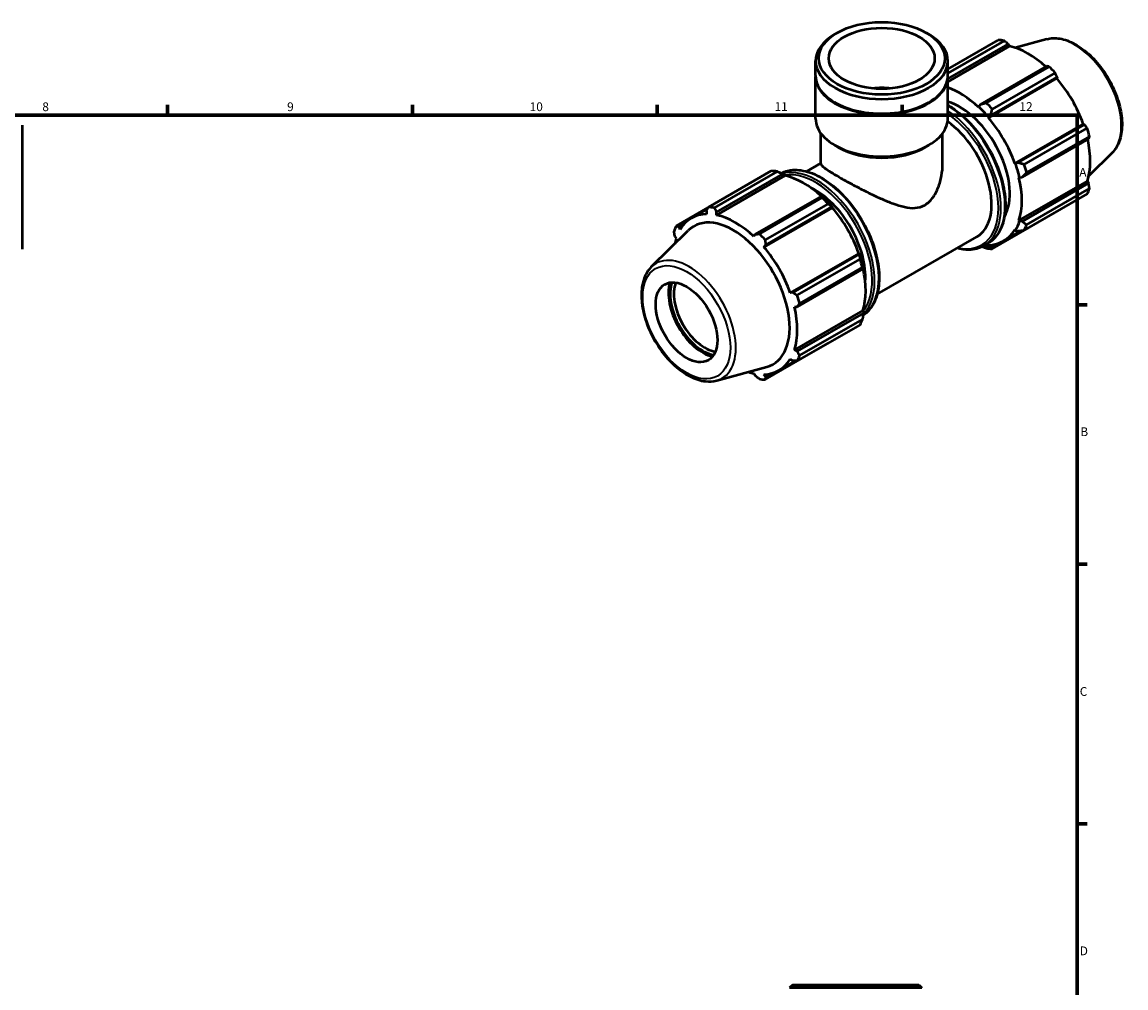
# Model space of a CAD drawing. Units: millimetres. Extents: x 0 to 931, y 0 to 945.
# Drawn here: x 519 to 835, y 324 to 601 of the extents above; entities that cross this region are included whole.
import ezdxf

# ---------------------------------------------------------------- set-up
doc = ezdxf.new("R2010")
doc.units = ezdxf.units.MM
for name, color, linetype, lineweight in [('Border (ISO)', 7, 'Continuous', 70), ('Visible (ISO)', 7, 'Continuous', 50), ('Visible Narrow (ISO)', 7, 'Continuous', 35)]:
    doc.layers.add(name, color=color, linetype=linetype, lineweight=lineweight)
doc.styles.add('Note Text (ISO)', font='tahoma.ttf')

# ---------------------------------------------------------------- blocks, each defined once
blk = doc.blocks.new('Borders Default Border')
at = {"layer": 'Border (ISO)'}
for p, q in [((560.67, 574), (560.67, 576.9)), ((630.75, 574), (630.75, 576.9)), ((700.83, 574), (700.83, 576.9)), ((770.92, 574), (770.92, 576.9)), ((821, 519.75), (823.9, 519.75)), ((821, 445.5), (823.9, 445.5)), ((821, 371.25), (823.9, 371.25))]:
    blk.add_line(p, q, dxfattribs=at)
at = {"layer": 'Border (ISO)', "flags": 128}
blk.add_lwpolyline([(20, 20), (20, 574), (821, 574), (821, 20), (20, 20)], dxfattribs=at)
at = {"layer": 'Border (ISO)', "color": 232, "true_color": 0xca0064, "char_height": 2.5, "attachment_point": 7, "style": 'Note Text (ISO)'}
for s, insert in [('8', (524.81, 574.34)), ('9', (594.88, 574.35)), ('10', (664.29, 574.35)), ('11', (734.37, 574.4)), ('12', (804.46, 574.4)), ('A', (821.59, 555.62)), ('B', (821.89, 481.38)), ('C', (821.73, 407.08)), ('D', (821.73, 332.88))]:
    blk.add_mtext(s, dxfattribs=dict(at, insert=insert))

msp = doc.modelspace()

# ---------------------------------------------------------------- linework, layer by layer
at = {"layer": 'Visible (ISO)'}
for p, q in [((752.27, 597.525), (751.625, 597.15)), ((777.856, 597.525), (778.501, 597.15)), ((783.995, 587.123), (798.417, 595.428)), ((800.083, 595.266), (783.995, 586.002)), ((783.995, 584.344), (801.285, 594.301)), ((801.285, 594.301), (801.643, 593.677)), ((812.301, 595.717), (803.218, 593.253)), ((783.995, 583.514), (801.643, 593.677)), ((746.131, 585.309), (746.131, 589.471)), ((783.995, 585.309), (783.995, 589.471)), ((812.308, 587.953), (793.301, 577.008)), ((795.018, 577.458), (813.013, 587.821)), ((746.131, 573.046), (746.131, 585.064)), ((783.995, 573.046), (783.995, 585.064)), ((795.606, 573.239), (815.181, 584.512)), ((796.252, 573.894), (815.259, 584.84)), ((814.679, 586.063), (796.684, 575.7)), ((815.259, 584.84), (815.181, 584.512)), ((751.838, 577.506), (751.625, 577.63)), ((778.288, 577.506), (778.501, 577.63)), ((792.804, 576.433), (792.747, 576.255)), ((793.301, 577.008), (792.804, 576.433)), ((795.606, 573.239), (795.694, 573.384)), ((795.694, 573.384), (796.252, 573.894)), ((519.031, 571.078), (519.031, 535.603)), ((747.646, 560.026), (747.646, 568.773)), ((782.48, 560.026), (782.48, 568.773)), ((803.157, 560.161), (822.732, 571.433)), ((823.054, 571.34), (804.047, 560.394)), ((805.827, 559.865), (823.822, 570.228)), ((822.732, 571.433), (823.054, 571.34)), ((805.269, 556.278), (824.276, 567.223)), ((824.512, 567.903), (806.517, 557.541)), ((752.7, 564.742), (751.625, 565.366)), ((777.426, 564.742), (778.501, 565.366)), ((831.009, 563.23), (824.32, 556.611)), ((743.55, 557.863), (747.646, 560.222)), ((803.326, 560.166), (803.157, 560.161)), ((804.047, 560.394), (803.326, 560.166)), ((715.446, 547.649), (733.441, 558.011)), ((735.108, 557.85), (717.113, 547.487)), ((737.379, 556.67), (717.804, 545.397)), ((717.818, 546.235), (736.825, 557.181)), ((736.825, 557.181), (737.322, 556.913)), ((737.322, 556.913), (737.379, 556.67)), ((804.341, 556.173), (804.523, 556.135)), ((804.523, 556.135), (805.269, 556.278)), ((804.341, 543.827), (823.916, 555.099)), ((824.276, 554.478), (805.269, 543.533)), ((806.517, 542.592), (824.512, 552.955)), ((823.916, 555.099), (824.276, 554.478)), ((747.848, 550.833), (728.841, 539.888)), ((730.042, 540.041), (748.037, 550.404)), ((748.115, 550.698), (747.848, 550.833)), ((823.822, 551.425), (805.827, 541.062)), ((715.416, 547.59), (706.304, 542.343)), ((710.613, 544.504), (715.181, 547.135)), ((750.917, 547.505), (731.342, 536.232)), ((749.704, 548.646), (731.709, 538.283)), ((731.793, 536.774), (750.8, 547.72)), ((750.8, 547.72), (751.005, 547.65)), ((751.005, 547.65), (750.917, 547.505)), ((714.867, 546.521), (714.945, 545.675)), ((717.804, 545.397), (717.818, 546.235)), ((796.684, 535.757), (814.679, 546.12)), ((804.523, 543.656), (804.341, 543.827)), ((805.269, 543.533), (804.523, 543.656)), ((699.117, 530.539), (709.651, 540.962)), ((707.072, 541.998), (708.565, 542.858)), ((707.394, 541.293), (707.072, 541.998)), ((799.938, 537.992), (805.099, 540.964)), ((803.157, 541.203), (803.326, 541.004)), ((803.326, 541.004), (804.047, 540.825)), ((705.85, 539.29), (706.21, 538.669)), ((728.841, 539.888), (728.483, 539.248)), ((763.761, 522.766), (792.299, 539.201)), ((794.27, 536.597), (795.425, 537.262)), ((797.586, 537.07), (796.252, 536.301)), ((731.342, 536.232), (731.793, 536.774)), ((758.468, 534.426), (738.893, 523.154)), ((758.594, 534.22), (739.587, 523.274)), ((758.468, 534.426), (758.637, 534.431)), ((758.637, 534.431), (758.594, 534.22)), ((795.694, 536.575), (795.606, 536.821)), ((796.252, 536.301), (795.694, 536.575)), ((740.851, 522.448), (758.847, 532.811)), ((740.81, 519.158), (759.816, 530.103)), ((759.537, 530.487), (741.542, 520.124)), ((759.816, 530.103), (759.834, 530.4)), ((739.587, 523.274), (738.893, 523.154)), ((740.077, 519.166), (740.81, 519.158)), ((759.652, 518.092), (740.077, 506.82)), ((759.816, 517.359), (740.81, 506.413)), ((741.542, 505.175), (759.537, 515.538)), ((759.652, 518.092), (759.834, 517.921)), ((759.834, 517.921), (759.816, 517.359)), ((758.847, 514.008), (740.851, 503.646)), ((731.709, 498.34), (749.704, 508.703)), ((740.81, 506.413), (740.077, 506.82)), ((735.674, 500.984), (740.336, 503.669)), ((738.893, 504.196), (739.587, 503.705)), ((717.825, 498.052), (732.128, 501.931)), ((728.483, 500.091), (728.841, 499.468)), ((731.793, 499.181), (731.342, 499.814)), ((733.322, 500.062), (731.793, 499.181)), ((739.618, 325.219), (738.709, 324.311)), ((776.573, 324.311), (738.709, 324.311)), ((739.618, 325.219), (775.664, 325.219)), ((775.664, 325.219), (776.573, 324.311))]:
    msp.add_line(p, q, dxfattribs=at)
for centre, major_axis, ratio in [((765.063, 590.214), (18.023, 0), 0.5758617), ((765.063, 590.214), (15.145, 0), 0.5758617), ((709.201, 514.716), (6.238, -10.832), 0.5780931)]:
    msp.add_ellipse(centre, major_axis=major_axis, ratio=ratio, dxfattribs=at)
for centre, major_axis, ratio, start_param, end_param in [((765.063, 589.471), (-18.932, 0), 0.5758617, 5.5016397, 10.2063236), ((806.548, 570.774), (-13.474, 23.398), 0.5780931, 5.8451561, 5.9396837), ((806.982, 571.024), (12.531, -21.76), 0.5780931, 2.0696433, 2.6635608), ((806.548, 570.774), (13.474, -23.398), 0.5780931, 1.9181653, 2.0126929), ((765.063, 585.064), (-18.932, 0), 0.5758617, 6.2719366, 9.4360266), ((765.063, 585.309), (-18.932, 0), 0.5758617, 0, 3.1415927), ((806.982, 571.024), (12.531, -21.76), 0.5780931, 1.2672974, 1.8781627), ((765.063, 573.046), (-15.145, 0), 0.5758617, 4.5346069, 4.890171), ((787.407, 559.751), (-12.531, 21.76), 0.5780931, 5.1942882, 5.6931301), ((765.063, 585.064), (18.632, 0), 0.5758617, 3.9231383, 5.5016397), ((787.407, 559.751), (10.105, -17.548), 0.5780931, 0.3184875, 2.5987794), ((787.407, 559.751), (12.665, -21.994), 0.5780931, 1.8781627, 2.0526956), ((788.553, 560.411), (-13.474, 23.398), 0.5780931, 5.059758, 5.1542856), ((765.063, 573.046), (-18.932, 0), 0.5758617, 0, 3.1415927), ((782.194, 556.749), (10.105, -17.548), 0.5780931, 0, 2.2362308), ((787.407, 559.751), (-12.531, 21.76), 0.5780931, 4.4088901, 5.0197553), ((806.548, 570.774), (13.474, -23.398), 0.5780931, 1.1327672, 1.2272947), ((806.982, 571.024), (12.531, -21.76), 0.5780931, 0.4818993, 1.0759774), ((765.063, 571.807), (17.417, 0), 0.5758617, 3.9231383, 5.5016397), ((787.407, 559.751), (12.665, -21.994), 0.5780931, 1.0927645, 1.2672974), ((788.553, 560.411), (-13.474, 23.398), 0.5780931, 4.2743598, 4.3688874), ((741.573, 533.357), (-13.474, 23.398), 0.5780931, 5.8451561, 5.9396837), ((742.718, 534.017), (12.531, -21.76), 0.5780931, 2.0696433, 2.6635608), ((787.407, 559.751), (-12.531, 21.76), 0.5780931, 3.6234919, 4.2343571), ((746.07, 535.947), (10.105, -17.548), 0.5780931, 0.7054568, 2.4361359), ((806.548, 570.774), (13.474, -23.398), 0.5780931, 0.347369, 0.4418966), ((741.573, 533.357), (13.474, -23.398), 0.5780931, 1.9181653, 2.0126929), ((742.718, 534.017), (-12.665, 21.994), 0.5780931, 5.0197553, 5.1942882), ((723.578, 522.994), (-13.474, 23.398), 0.5780931, 5.8451561, 5.9396837), ((742.718, 534.017), (12.531, -21.76), 0.5780931, 1.2672974, 1.8781627), ((723.144, 522.744), (-12.531, 21.76), 0.5780931, 5.9796864, 6.5905516), ((722.608, 522.436), (-11.368, 19.741), 0.5780931, 2.9904271, 6.4343509), ((723.144, 522.744), (-12.531, 21.76), 0.5780931, 5.1942882, 5.8051535), ((787.407, 559.751), (12.665, -21.994), 0.5780931, 0.3073663, 0.4818993), ((723.578, 522.994), (-13.474, 23.398), 0.5780931, 0.347369, 0.4418966), ((787.407, 559.751), (12.531, -21.76), 0.5780931, 5.9796864, 6.5905516), ((788.553, 560.411), (13.474, -23.398), 0.5780931, 0.347369, 0.4418966), ((723.144, 522.744), (12.531, -21.76), 0.5780931, 3.6234919, 3.7114552), ((723.578, 522.994), (13.474, -23.398), 0.5780931, 1.9181653, 2.0126929), ((723.144, 522.744), (-12.531, 21.76), 0.5780931, 4.4088901, 5.0197553), ((742.718, 534.017), (-12.665, 21.994), 0.5780931, 4.2343571, 4.4088901), ((787.407, 559.751), (12.665, -21.994), 0.5780931, 5.8948269, 5.9796864), ((788.553, 560.411), (13.474, -23.398), 0.5780931, 5.8451561, 5.9396837), ((741.573, 533.357), (13.474, -23.398), 0.5780931, 1.1327672, 1.2272947), ((742.718, 534.017), (12.531, -21.76), 0.5780931, 0.4818993, 1.0759774), ((713.857, 517.396), (-6.936, 12.045), 0.5780931, 0.4975581, 2.6440345), ((713.857, 517.396), (6.612, -11.482), 0.5780931, 3.5850668, 5.8397111), ((714.387, 517.702), (-6.238, 10.832), 0.5780931, 0.4268837, 2.714709), ((723.578, 522.994), (13.474, -23.398), 0.5780931, 1.1327672, 1.2272947), ((723.144, 522.744), (-12.531, 21.76), 0.5780931, 3.6234919, 4.2343571), ((741.573, 533.357), (13.474, -23.398), 0.5780931, 0.347369, 0.4418966), ((723.144, 522.744), (12.531, -21.76), 0.5780931, 5.9796864, 6.5905516), ((723.578, 522.994), (13.474, -23.398), 0.5780931, 0.347369, 0.4418966), ((723.144, 522.744), (12.531, -21.76), 0.5780931, 5.7133228, 5.8051535), ((723.578, 522.994), (13.474, -23.398), 0.5780931, 5.8451561, 5.9396837)]:
    msp.add_ellipse(centre, major_axis=major_axis, ratio=ratio, start_param=start_param, end_param=end_param, dxfattribs=at)
for points, weights in [([(801.285, 594.301), (800.699, 594.775), (800.083, 595.266)], [1.00286697917, 1.00184146198, 1]), ([(813.013, 587.821), (812.655, 587.89), (812.308, 587.953)], [1, 1.00184146198, 1.00286697917]), ([(815.259, 584.84), (814.978, 585.44), (814.679, 586.063)], [1.00286697917, 1.00184146198, 1]), ([(795.018, 577.458), (794.134, 577.224), (793.301, 577.008)], [1.01710327599, 1.01211458276, 1.00632819454]), ([(796.252, 573.894), (796.456, 574.775), (796.684, 575.7)], [1.00632819454, 1.01211458276, 1.01710327599]), ([(823.822, 570.228), (823.432, 570.796), (823.054, 571.34)], [1, 1.00184146198, 1.00286697917]), ([(824.276, 567.223), (824.394, 567.558), (824.512, 567.903)], [1.00286697917, 1.00184146198, 1]), ([(805.827, 559.865), (804.911, 560.131), (804.047, 560.394)], [1.01710327599, 1.01211458276, 1.00632819454]), ([(735.108, 557.85), (735.992, 557.513), (736.825, 557.181)], [1.01710327599, 1.01211458276, 1.00632819454]), ([(805.269, 556.278), (805.873, 556.892), (806.517, 557.541)], [1.00632819454, 1.01211458276, 1.01710327599]), ([(824.512, 552.955), (824.394, 553.733), (824.276, 554.478)], [1, 1.00184146198, 1.00286697917]), ([(747.848, 550.833), (747.948, 550.627), (748.037, 550.404)], [1.00632819454, 1.01211458276, 1.01710327599]), ([(714.867, 546.521), (715.148, 547.072), (715.446, 547.649)], [1.00286697917, 1.00184146198, 1]), ([(717.113, 547.487), (717.47, 546.847), (717.818, 546.235)], [1, 1.00184146198, 1.00286697917]), ([(749.704, 548.646), (750.27, 548.178), (750.8, 547.72)], [1.01710327599, 1.01211458276, 1.00632819454]), ([(806.517, 542.592), (805.873, 543.068), (805.269, 543.533)], [1.01710327599, 1.01211458276, 1.00632819454]), ([(814.679, 546.12), (814.694, 546.149), (814.709, 546.178)], [1, 1.00009276933, 1.00018346784]), ([(705.85, 539.29), (705.732, 540.035), (705.614, 540.814)], [1.00286697917, 1.00184146198, 1]), ([(706.304, 542.343), (706.694, 542.166), (707.072, 541.998)], [1, 1.00184146198, 1.00286697917]), ([(804.047, 540.825), (804.911, 540.937), (805.827, 541.062)], [1.00632819454, 1.01211458276, 1.01710327599]), ([(728.841, 539.888), (729.427, 539.962), (730.042, 540.041)], [1.00286697917, 1.00184146198, 1]), ([(731.709, 538.283), (731.749, 537.512), (731.793, 536.774)], [1, 1.00184146198, 1.00286697917]), ([(758.594, 534.22), (758.725, 533.534), (758.847, 532.811)], [1.00632819454, 1.01211458276, 1.01710327599]), ([(793.849, 536.371), (794.422, 536.146), (795.018, 535.919)], [1.01000144753, 1.01373426413, 1.01710327599]), ([(796.684, 535.757), (796.456, 536.03), (796.252, 536.301)], [1.01710327599, 1.01211458276, 1.00632819454]), ([(759.537, 530.487), (759.687, 530.295), (759.816, 530.103)], [1.01710327599, 1.01211458276, 1.00632819454]), ([(739.587, 523.274), (740.204, 522.868), (740.851, 522.448)], [1.00286697917, 1.00184146198, 1]), ([(741.542, 520.124), (741.166, 519.629), (740.81, 519.158)], [1, 1.00184146198, 1.00286697917]), ([(759.816, 517.359), (759.687, 516.471), (759.537, 515.538)], [1.00632819454, 1.01211458276, 1.01710327599]), ([(749.761, 508.777), (749.733, 508.74), (749.704, 508.703)], [1.01659534879, 1.01685033772, 1.01710327599]), ([(740.81, 506.413), (741.166, 505.805), (741.542, 505.175)], [1.00286697917, 1.00184146198, 1]), ([(740.851, 503.646), (740.204, 503.674), (739.587, 503.705)], [1, 1.00184146198, 1.00286697917]), ([(730.042, 498.502), (729.427, 498.993), (728.841, 499.468)], [1, 1.00184146198, 1.00286697917]), ([(731.793, 499.181), (731.749, 498.768), (731.709, 498.34)], [1.00286697917, 1.00184146198, 1])]:
    msp.add_rational_spline(points, weights, degree=2, dxfattribs=at)
for points, knots in [([(812.301, 595.717), (813.474, 596.035), (814.744, 596.074), (817.462, 595.626), (818.917, 595.092), (821.843, 593.485), (823.312, 592.392), (826.081, 589.78), (827.38, 588.262), (829.685, 584.958), (830.692, 583.175), (832.319, 579.513), (832.939, 577.634), (833.728, 573.952), (833.895, 572.15), (833.73, 568.795), (833.399, 567.242), (832.356, 564.871), (831.754, 563.967), (831.009, 563.23)], [5.6508865, 5.6508865, 5.6508865, 5.6508865, 5.9414672, 5.9414672, 6.2600776, 6.2600776, 6.59097, 6.59097, 6.9211718, 6.9211718, 7.2498571, 7.2498571, 7.5786217, 7.5786217, 7.9089938, 7.9089938, 8.2396148, 8.2396148, 8.4901479, 8.4901479, 8.4901479, 8.4901479]), ([(783.995, 576.822), (784.88, 576.309), (785.762, 575.717), (788.394, 573.703), (790.102, 572.055), (793.243, 568.33), (794.674, 566.255), (797.12, 561.884), (798.134, 559.59), (799.644, 555.008), (800.139, 552.721), (800.554, 548.381), (800.474, 546.327), (799.731, 542.666), (799.07, 541.056), (797.395, 538.713), (796.479, 537.869), (795.425, 537.262)], [6.2857722, 6.2857722, 6.2857722, 6.2857722, 6.4454183, 6.4454183, 6.7689166, 6.7689166, 7.0918117, 7.0918117, 7.4144748, 7.4144748, 7.7374373, 7.7374373, 8.0609969, 8.0609969, 8.383481, 8.383481, 8.6413135, 8.6413135, 8.6413135, 8.6413135]), ([(747.646, 560.026), (747.646, 559.889), (747.737, 559.722), (748.144, 559.299), (748.46, 559.042), (749.321, 558.429), (749.869, 558.072), (751.169, 557.269), (751.923, 556.822), (753.571, 555.873), (754.493, 555.355), (756.467, 554.273), (757.519, 553.709), (759.674, 552.584), (760.778, 552.023), (762.96, 550.956), (764.038, 550.449), (766.142, 549.517), (767.246, 549.06), (769.432, 548.265), (770.515, 547.928), (772.616, 547.476), (773.634, 547.36), (775.581, 547.489), (776.511, 547.737), (777.379, 548.237)], [7.2168897, 7.2168897, 7.2168897, 7.2168897, 7.5665211, 7.5665211, 7.9161525, 7.9161525, 8.2657839, 8.2657839, 8.6154153, 8.6154153, 8.9650467, 8.9650467, 9.314678, 9.314678, 9.6643094, 9.6643094, 10.0139408, 10.0139408, 10.3822607, 10.3822607, 10.7505806, 10.7505806, 11.1189005, 11.1189005, 11.4872204, 11.4872204, 11.4872204, 11.4872204]), ([(777.379, 548.237), (778.247, 548.737), (778.995, 549.455), (780.27, 551.182), (780.798, 552.188), (781.644, 554.337), (781.96, 555.48), (782.379, 557.774), (782.48, 558.926), (782.48, 560.026)], [0, 0, 0, 0, 0.3683199, 0.3683199, 0.7366398, 0.7366398, 1.1049597, 1.1049597, 1.4732795, 1.4732795, 1.4732795, 1.4732795]), ([(736.277, 557.398), (737.431, 557.976), (738.731, 558.282), (741.711, 558.344), (743.42, 558.008), (746.938, 556.641), (748.749, 555.595), (752.27, 552.901), (753.979, 551.253), (757.119, 547.528), (758.55, 545.452), (760.996, 541.082), (762.01, 538.787), (763.52, 534.206), (764.015, 531.919), (764.43, 527.578), (764.35, 525.525), (763.607, 521.864), (762.946, 520.254), (761.372, 518.051), (760.6, 517.298), (759.721, 516.719)], [5.5334309, 5.5334309, 5.5334309, 5.5334309, 5.8068411, 5.8068411, 6.1225054, 6.1225054, 6.4454183, 6.4454183, 6.7689166, 6.7689166, 7.0918117, 7.0918117, 7.4144748, 7.4144748, 7.7374373, 7.7374373, 8.0609969, 8.0609969, 8.383481, 8.383481, 8.606413, 8.606413, 8.606413, 8.606413]), ([(794.27, 536.597), (793.014, 535.873), (791.566, 535.489), (788.911, 535.434), (787.756, 535.586), (786.576, 535.905)], [2.3581282, 2.3581282, 2.3581282, 2.3581282, 2.66524845, 2.66524845, 2.88287723, 2.88287723, 2.88287723, 2.88287723]), ([(699.117, 530.539), (698.253, 529.683), (697.582, 528.604), (696.605, 526.03), (696.336, 524.502), (696.258, 521.165), (696.465, 519.346), (697.335, 515.64), (697.996, 513.754), (699.696, 510.102), (700.733, 508.337), (703.084, 505.091), (704.398, 503.612), (707.186, 501.082), (708.661, 500.033), (711.645, 498.491), (713.155, 497.997), (715.729, 497.71), (716.813, 497.777), (717.825, 498.052)], [0.9346301, 0.9346301, 0.9346301, 0.9346301, 1.2252108, 1.2252108, 1.5438212, 1.5438212, 1.8747136, 1.8747136, 2.2049154, 2.2049154, 2.5336007, 2.5336007, 2.8623653, 2.8623653, 3.1927374, 3.1927374, 3.5233584, 3.5233584, 3.7738915, 3.7738915, 3.7738915, 3.7738915])]:
    msp.add_open_spline(points, degree=3, knots=knots, dxfattribs=at)
at = {"layer": 'Visible Narrow (ISO)'}
for centre, major_axis, start_param, end_param in [((820.224, 578.649), (-9.462, 16.431), 3.2927583, 6.1320197), ((783.702, 557.618), (11.722, -20.356), 0, 2.3405149), ((782.547, 556.953), (11.722, -20.356), 0, 2.270872), ((782.194, 556.749), (11.473, -19.923), 5.7899756, 8.5302962), ((747.579, 536.815), (-11.722, 20.356), 3.1780102, 6.2480111), ((746.424, 536.15), (11.722, -20.356), 0.1495386, 2.9935017), ((746.07, 535.947), (-11.473, 19.923), 3.3626712, 6.0665121), ((709.902, 515.119), (-9.462, 16.431), 2.9904271, 6.4343509)]:
    msp.add_ellipse(centre, major_axis=major_axis, ratio=0.5780931, start_param=start_param, end_param=end_param, dxfattribs=at)
msp.add_ellipse((709.201, 514.716), major_axis=(8.852, -15.371), ratio=0.5780931, dxfattribs=at)

# ---------------------------------------------------------------- block references
msp.add_blockref('Borders Default Border', (0, 0))

doc.saveas('drawing.dxf')
